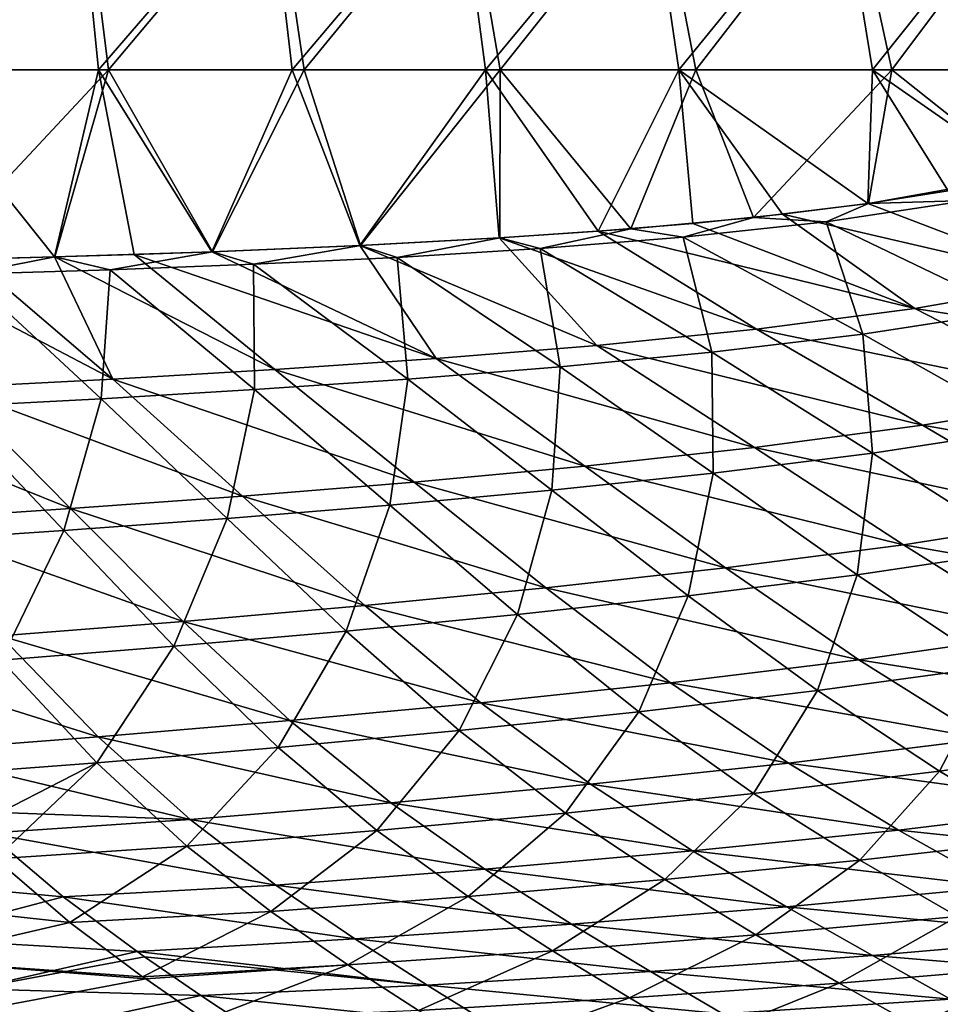
# Model space of a CAD drawing. Units: millimetres. Extents: x -900 to 900, y -437 to 373.
# Drawn here: x 321 to 479, y -328 to -159 of the extents above; entities that cross this region are included whole.
import ezdxf

# ---------------------------------------------------------------- set-up
doc = ezdxf.new("R2010")
doc.units = ezdxf.units.MM
doc.header["$LTSCALE"] = 66.255002
for name, color, linetype in [('108', 7, 'CONTINUOUS'), ('15', 7, 'CONTINUOUS'), ('36', 7, 'CONTINUOUS'), ('37', 7, 'CONTINUOUS'), ('93', 7, 'CONTINUOUS'), ('94', 7, 'CONTINUOUS')]:
    doc.layers.add(name, color=color, linetype=linetype)

msp = doc.modelspace()

# ---------------------------------------------------------------- linework, layer by layer
at = {"layer": '108', "linetype": 'Continuous'}
for points in [[(331.66, -133.12, -445.32), (302.28, -167.15, -446.09), (298.78, -133.12, -446.18), (331.66, -133.12, -445.32)], [(335.94, -167.15, -445.2), (302.28, -167.15, -446.09), (331.66, -133.12, -445.32), (335.94, -167.15, -445.2)], [(364.55, -133.12, -444.46), (335.94, -167.15, -445.2), (331.66, -133.12, -445.32), (364.55, -133.12, -444.46)], [(369.6, -167.15, -444.32), (335.94, -167.15, -445.2), (364.55, -133.12, -444.46), (369.6, -167.15, -444.32)], [(397.43, -133.12, -443.59), (369.6, -167.15, -444.32), (364.55, -133.12, -444.46), (397.43, -133.12, -443.59)], [(403.27, -167.15, -443.44), (369.6, -167.15, -444.32), (397.43, -133.12, -443.59), (403.27, -167.15, -443.44)], [(430.31, -133.12, -442.73), (403.27, -167.15, -443.44), (397.43, -133.12, -443.59), (430.31, -133.12, -442.73)], [(436.93, -167.15, -442.56), (403.27, -167.15, -443.44), (430.31, -133.12, -442.73), (436.93, -167.15, -442.56)], [(463.2, -133.12, -441.87), (436.93, -167.15, -442.56), (430.31, -133.12, -442.73), (463.2, -133.12, -441.87)], [(470.59, -167.15, -441.68), (436.93, -167.15, -442.56), (463.2, -133.12, -441.87), (470.59, -167.15, -441.68)], [(496.08, -133.12, -441.01), (470.59, -167.15, -441.68), (463.2, -133.12, -441.87), (496.08, -133.12, -441.01)], [(504.26, -167.15, -440.8), (470.59, -167.15, -441.68), (496.08, -133.12, -441.01), (504.26, -167.15, -440.8)], [(335.94, -167.15, -445.2), (305.35, -199.93, -446.01), (302.28, -167.15, -446.09), (335.94, -167.15, -445.2)], [(326.73, -199.36, -445.45), (305.35, -199.93, -446.01), (335.94, -167.15, -445.2), (326.73, -199.36, -445.45)], [(353.79, -198.48, -444.74), (326.73, -199.36, -445.45), (335.94, -167.15, -445.2), (353.79, -198.48, -444.74)], [(369.6, -167.15, -444.32), (353.79, -198.48, -444.74), (335.94, -167.15, -445.2), (369.6, -167.15, -444.32)], [(379.27, -197.4, -444.07), (353.79, -198.48, -444.74), (369.6, -167.15, -444.32), (379.27, -197.4, -444.07)], [(403.27, -167.15, -443.44), (379.27, -197.4, -444.07), (369.6, -167.15, -444.32), (403.27, -167.15, -443.44)], [(403.24, -196.09, -443.44), (379.27, -197.4, -444.07), (403.27, -167.15, -443.44), (403.24, -196.09, -443.44)], [(425.75, -194.5, -442.85), (403.24, -196.09, -443.44), (403.27, -167.15, -443.44), (425.75, -194.5, -442.85)], [(436.93, -167.15, -442.56), (425.75, -194.5, -442.85), (403.27, -167.15, -443.44), (436.93, -167.15, -442.56)], [(446.86, -192.56, -442.3), (425.75, -194.5, -442.85), (436.93, -167.15, -442.56), (446.86, -192.56, -442.3)], [(470.59, -167.15, -441.68), (446.86, -192.56, -442.3), (436.93, -167.15, -442.56), (470.59, -167.15, -441.68)], [(466.58, -190.16, -441.78), (446.86, -192.56, -442.3), (470.59, -167.15, -441.68), (466.58, -190.16, -441.78)], [(493.47, -185.34, -441.08), (466.58, -190.16, -441.78), (470.59, -167.15, -441.68), (493.47, -185.34, -441.08)], [(504.26, -167.15, -440.8), (493.47, -185.34, -441.08), (470.59, -167.15, -441.68), (504.26, -167.15, -440.8)]]:
    msp.add_3dface(points, dxfattribs=at)
at = {"layer": '15', "linetype": 'Continuous'}
for points in [[(330.8, -133.12, -441.34), (298.07, -133.12, -442.19), (300.97, -167.15, -442.12), (330.8, -133.12, -441.34)], [(334.23, -167.15, -441.25), (330.8, -133.12, -441.34), (300.97, -167.15, -442.12), (334.23, -167.15, -441.25)], [(363.53, -133.12, -440.48), (330.8, -133.12, -441.34), (334.23, -167.15, -441.25), (363.53, -133.12, -440.48)], [(367.49, -167.15, -440.38), (363.53, -133.12, -440.48), (334.23, -167.15, -441.25), (367.49, -167.15, -440.38)], [(396.26, -133.12, -439.62), (363.53, -133.12, -440.48), (367.49, -167.15, -440.38), (396.26, -133.12, -439.62)], [(400.75, -167.15, -439.51), (396.26, -133.12, -439.62), (367.49, -167.15, -440.38), (400.75, -167.15, -439.51)], [(428.99, -133.12, -438.77), (396.26, -133.12, -439.62), (400.75, -167.15, -439.51), (428.99, -133.12, -438.77)], [(434.01, -167.15, -438.63), (428.99, -133.12, -438.77), (400.75, -167.15, -439.51), (434.01, -167.15, -438.63)], [(461.72, -133.12, -437.91), (428.99, -133.12, -438.77), (434.01, -167.15, -438.63), (461.72, -133.12, -437.91)], [(467.28, -167.15, -437.76), (461.72, -133.12, -437.91), (434.01, -167.15, -438.63), (467.28, -167.15, -437.76)], [(494.45, -133.12, -437.05), (461.72, -133.12, -437.91), (467.28, -167.15, -437.76), (494.45, -133.12, -437.05)], [(500.54, -167.15, -436.89), (494.45, -133.12, -437.05), (467.28, -167.15, -437.76), (500.54, -167.15, -436.89)], [(334.23, -167.15, -441.25), (300.97, -167.15, -442.12), (326.63, -199.34, -441.45), (334.23, -167.15, -441.25)], [(326.63, -199.34, -441.45), (300.97, -167.15, -442.12), (312.48, -199.73, -441.82), (326.63, -199.34, -441.45)], [(340.36, -198.92, -441.09), (334.23, -167.15, -441.25), (326.63, -199.34, -441.45), (340.36, -198.92, -441.09)], [(367.49, -167.15, -440.38), (334.23, -167.15, -441.25), (353.68, -198.46, -440.74), (367.49, -167.15, -440.38)], [(353.68, -198.46, -440.74), (334.23, -167.15, -441.25), (340.36, -198.92, -441.09), (353.68, -198.46, -440.74)], [(379.16, -197.39, -440.07), (367.49, -167.15, -440.38), (353.68, -198.46, -440.74), (379.16, -197.39, -440.07)], [(400.75, -167.15, -439.51), (367.49, -167.15, -440.38), (379.16, -197.39, -440.07), (400.75, -167.15, -439.51)], [(403.13, -196.08, -439.44), (400.75, -167.15, -439.51), (379.16, -197.39, -440.07), (403.13, -196.08, -439.44)], [(434.01, -167.15, -438.63), (400.75, -167.15, -439.51), (420.15, -194.93, -439), (434.01, -167.15, -438.63)], [(420.15, -194.93, -439), (400.75, -167.15, -439.51), (403.13, -196.08, -439.44), (420.15, -194.93, -439)], [(436.38, -193.58, -438.57), (434.01, -167.15, -438.63), (420.15, -194.93, -439), (436.38, -193.58, -438.57)], [(467.28, -167.15, -437.76), (434.01, -167.15, -438.63), (466.48, -190.15, -437.78), (467.28, -167.15, -437.76)], [(466.48, -190.15, -437.78), (434.01, -167.15, -438.63), (451.82, -192, -438.17), (466.48, -190.15, -437.78)], [(451.82, -192, -438.17), (434.01, -167.15, -438.63), (436.38, -193.58, -438.57), (451.82, -192, -438.17)], [(480.33, -187.96, -437.42), (467.28, -167.15, -437.76), (466.48, -190.15, -437.78), (480.33, -187.96, -437.42)], [(500.54, -167.15, -436.89), (467.28, -167.15, -437.76), (493.37, -185.34, -437.08), (500.54, -167.15, -436.89)], [(493.37, -185.34, -437.08), (467.28, -167.15, -437.76), (480.33, -187.96, -437.42), (493.37, -185.34, -437.08)]]:
    msp.add_3dface(points, dxfattribs=at)
at = {"layer": '36', "linetype": 'Continuous'}
for points in [[(480.33, -187.96, -437.42), (466.48, -190.15, -437.78), (501.48, -203.53, -435.29), (480.33, -187.96, -437.42)], [(466.48, -190.15, -437.78), (451.82, -192, -438.17), (501.48, -203.53, -435.29), (466.48, -190.15, -437.78)], [(451.82, -192, -438.17), (436.38, -193.58, -438.57), (474.57, -208.24, -436.02), (451.82, -192, -438.17)], [(501.48, -203.53, -435.29), (451.82, -192, -438.17), (474.57, -208.24, -436.02), (501.48, -203.53, -435.29)], [(436.38, -193.58, -438.57), (420.15, -194.93, -439), (474.57, -208.24, -436.02), (436.38, -193.58, -438.57)], [(403.13, -196.08, -439.44), (379.16, -197.39, -440.07), (419.87, -214.56, -437.48), (403.13, -196.08, -439.44)], [(420.15, -194.93, -439), (403.13, -196.08, -439.44), (447.33, -211.78, -436.75), (420.15, -194.93, -439)], [(447.33, -211.78, -436.75), (403.13, -196.08, -439.44), (419.87, -214.56, -437.48), (447.33, -211.78, -436.75)], [(474.57, -208.24, -436.02), (420.15, -194.93, -439), (447.33, -211.78, -436.75), (474.57, -208.24, -436.02)], [(379.16, -197.39, -440.07), (353.68, -198.46, -440.74), (392.25, -216.83, -438.2), (379.16, -197.39, -440.07)], [(419.87, -214.56, -437.48), (379.16, -197.39, -440.07), (392.25, -216.83, -438.2), (419.87, -214.56, -437.48)], [(312.48, -199.73, -441.82), (297.92, -200.07, -442.2), (336.7, -220.38, -439.63), (312.48, -199.73, -441.82)], [(326.63, -199.34, -441.45), (312.48, -199.73, -441.82), (336.7, -220.38, -439.63), (326.63, -199.34, -441.45)], [(340.36, -198.92, -441.09), (326.63, -199.34, -441.45), (364.51, -218.74, -438.92), (340.36, -198.92, -441.09)], [(364.51, -218.74, -438.92), (326.63, -199.34, -441.45), (336.7, -220.38, -439.63), (364.51, -218.74, -438.92)], [(353.68, -198.46, -440.74), (340.36, -198.92, -441.09), (392.25, -216.83, -438.2), (353.68, -198.46, -440.74)], [(392.25, -216.83, -438.2), (340.36, -198.92, -441.09), (364.51, -218.74, -438.92), (392.25, -216.83, -438.2)], [(336.7, -220.38, -439.63), (297.92, -200.07, -442.2), (308.83, -221.83, -440.34), (336.7, -220.38, -439.63)], [(501.48, -203.53, -435.29), (474.57, -208.24, -436.02), (532.28, -217.27, -429.62), (501.48, -203.53, -435.29)], [(474.57, -208.24, -436.02), (447.33, -211.78, -436.75), (504.37, -223.52, -430.47), (474.57, -208.24, -436.02)], [(474.57, -208.24, -436.02), (504.37, -223.52, -430.47), (532.28, -217.27, -429.62), (474.57, -208.24, -436.02)], [(447.33, -211.78, -436.75), (419.87, -214.56, -437.48), (475.88, -228.3, -431.3), (447.33, -211.78, -436.75)], [(447.33, -211.78, -436.75), (475.88, -228.3, -431.3), (504.37, -223.52, -430.47), (447.33, -211.78, -436.75)], [(419.87, -214.56, -437.48), (392.25, -216.83, -438.2), (447.01, -232.14, -432.12), (419.87, -214.56, -437.48)], [(419.87, -214.56, -437.48), (447.01, -232.14, -432.12), (475.88, -228.3, -431.3), (419.87, -214.56, -437.48)], [(392.25, -216.83, -438.2), (364.51, -218.74, -438.92), (417.86, -235.33, -432.93), (392.25, -216.83, -438.2)], [(392.25, -216.83, -438.2), (417.86, -235.33, -432.93), (447.01, -232.14, -432.12), (392.25, -216.83, -438.2)], [(364.51, -218.74, -438.92), (336.7, -220.38, -439.63), (388.49, -238.07, -433.71), (364.51, -218.74, -438.92)], [(364.51, -218.74, -438.92), (388.49, -238.07, -433.71), (417.86, -235.33, -432.93), (364.51, -218.74, -438.92)], [(308.83, -221.83, -440.34), (280.93, -223.12, -441.04), (329.37, -242.65, -435.21), (308.83, -221.83, -440.34)], [(336.7, -220.38, -439.63), (308.83, -221.83, -440.34), (358.98, -240.48, -434.48), (336.7, -220.38, -439.63)], [(308.83, -221.83, -440.34), (329.37, -242.65, -435.21), (358.98, -240.48, -434.48), (308.83, -221.83, -440.34)], [(336.7, -220.38, -439.63), (358.98, -240.48, -434.48), (388.49, -238.07, -433.71), (336.7, -220.38, -439.63)], [(280.93, -223.12, -441.04), (299.69, -244.63, -435.91), (329.37, -242.65, -435.21), (280.93, -223.12, -441.04)], [(475.88, -228.3, -431.3), (532.46, -238.19, -421.22), (504.37, -223.52, -430.47), (475.88, -228.3, -431.3)], [(447.01, -232.14, -432.12), (502.79, -244.11, -422.08), (475.88, -228.3, -431.3), (447.01, -232.14, -432.12)], [(502.79, -244.11, -422.08), (532.46, -238.19, -421.22), (475.88, -228.3, -431.3), (502.79, -244.11, -422.08)], [(417.86, -235.33, -432.93), (472.61, -248.87, -422.92), (447.01, -232.14, -432.12), (417.86, -235.33, -432.93)], [(472.61, -248.87, -422.92), (502.79, -244.11, -422.08), (447.01, -232.14, -432.12), (472.61, -248.87, -422.92)], [(388.49, -238.07, -433.71), (442.02, -252.85, -423.72), (417.86, -235.33, -432.93), (388.49, -238.07, -433.71)], [(442.02, -252.85, -423.72), (472.61, -248.87, -422.92), (417.86, -235.33, -432.93), (442.02, -252.85, -423.72)], [(358.98, -240.48, -434.48), (411.11, -256.28, -424.48), (388.49, -238.07, -433.71), (358.98, -240.48, -434.48)], [(411.11, -256.28, -424.48), (442.02, -252.85, -423.72), (388.49, -238.07, -433.71), (411.11, -256.28, -424.48)], [(329.37, -242.65, -435.21), (380, -259.32, -425.2), (358.98, -240.48, -434.48), (329.37, -242.65, -435.21)], [(380, -259.32, -425.2), (411.11, -256.28, -424.48), (358.98, -240.48, -434.48), (380, -259.32, -425.2)], [(299.69, -244.63, -435.91), (348.74, -262.05, -425.87), (329.37, -242.65, -435.21), (299.69, -244.63, -435.91)], [(348.74, -262.05, -425.87), (380, -259.32, -425.2), (329.37, -242.65, -435.21), (348.74, -262.05, -425.87)], [(317.38, -264.53, -426.48), (348.74, -262.05, -425.87), (299.69, -244.63, -435.91), (317.38, -264.53, -426.48)], [(472.61, -248.87, -422.92), (528.31, -258.61, -408.21), (502.79, -244.11, -422.08), (472.61, -248.87, -422.92)], [(442.02, -252.85, -423.72), (496.89, -264.09, -408.87), (472.61, -248.87, -422.92), (442.02, -252.85, -423.72)], [(496.89, -264.09, -408.87), (528.31, -258.61, -408.21), (472.61, -248.87, -422.92), (496.89, -264.09, -408.87)], [(411.11, -256.28, -424.48), (464.95, -268.66, -409.48), (442.02, -252.85, -423.72), (411.11, -256.28, -424.48)], [(464.95, -268.66, -409.48), (496.89, -264.09, -408.87), (442.02, -252.85, -423.72), (464.95, -268.66, -409.48)], [(380, -259.32, -425.2), (432.59, -272.59, -410.03), (411.11, -256.28, -424.48), (380, -259.32, -425.2)], [(432.59, -272.59, -410.03), (464.95, -268.66, -409.48), (411.11, -256.28, -424.48), (432.59, -272.59, -410.03)], [(348.74, -262.05, -425.87), (399.95, -276.04, -410.53), (380, -259.32, -425.2), (348.74, -262.05, -425.87)], [(399.95, -276.04, -410.53), (432.59, -272.59, -410.03), (380, -259.32, -425.2), (399.95, -276.04, -410.53)], [(317.38, -264.53, -426.48), (367.12, -279.12, -410.96), (348.74, -262.05, -425.87), (317.38, -264.53, -426.48)], [(367.12, -279.12, -410.96), (399.95, -276.04, -410.53), (348.74, -262.05, -425.87), (367.12, -279.12, -410.96)], [(464.95, -268.66, -409.48), (519.82, -277.35, -390.14), (496.89, -264.09, -408.87), (464.95, -268.66, -409.48)], [(285.99, -266.84, -427), (334.15, -281.89, -411.33), (317.38, -264.53, -426.48), (285.99, -266.84, -427)], [(334.15, -281.89, -411.33), (367.12, -279.12, -410.96), (317.38, -264.53, -426.48), (334.15, -281.89, -411.33)], [(301.12, -284.41, -411.62), (334.15, -281.89, -411.33), (285.99, -266.84, -427), (301.12, -284.41, -411.62)], [(432.59, -272.59, -410.03), (486.6, -282.26, -390.42), (464.95, -268.66, -409.48), (432.59, -272.59, -410.03)], [(486.6, -282.26, -390.42), (519.82, -277.35, -390.14), (464.95, -268.66, -409.48), (486.6, -282.26, -390.42)], [(399.95, -276.04, -410.53), (452.87, -286.43, -390.64), (432.59, -272.59, -410.03), (399.95, -276.04, -410.53)], [(452.87, -286.43, -390.64), (486.6, -282.26, -390.42), (432.59, -272.59, -410.03), (452.87, -286.43, -390.64)], [(367.12, -279.12, -410.96), (418.79, -290.06, -390.8), (399.95, -276.04, -410.53), (367.12, -279.12, -410.96)], [(418.79, -290.06, -390.8), (452.87, -286.43, -390.64), (399.95, -276.04, -410.53), (418.79, -290.06, -390.8)], [(334.15, -281.89, -411.33), (384.47, -293.26, -390.91), (367.12, -279.12, -410.96), (334.15, -281.89, -411.33)], [(384.47, -293.26, -390.91), (418.79, -290.06, -390.8), (367.12, -279.12, -410.96), (384.47, -293.26, -390.91)], [(301.12, -284.41, -411.62), (349.97, -296.11, -390.97), (334.15, -281.89, -411.33), (301.12, -284.41, -411.62)], [(349.97, -296.11, -390.97), (384.47, -293.26, -390.91), (334.15, -281.89, -411.33), (349.97, -296.11, -390.97)], [(452.87, -286.43, -390.64), (506.78, -293.71, -367.66), (486.6, -282.26, -390.42), (452.87, -286.43, -390.64)], [(311.13, -294.68, -397.7), (349.97, -296.11, -390.97), (301.12, -284.41, -411.62), (311.13, -294.68, -397.7)], [(418.79, -290.06, -390.8), (471.78, -297.93, -367.57), (452.87, -286.43, -390.64), (418.79, -290.06, -390.8)], [(471.78, -297.93, -367.57), (506.78, -293.71, -367.66), (452.87, -286.43, -390.64), (471.78, -297.93, -367.57)], [(384.47, -293.26, -390.91), (436.36, -301.54, -367.43), (418.79, -290.06, -390.8), (384.47, -293.26, -390.91)], [(436.36, -301.54, -367.43), (471.78, -297.93, -367.57), (418.79, -290.06, -390.8), (436.36, -301.54, -367.43)], [(315.18, -298.48, -391.29), (349.97, -296.11, -390.97), (311.13, -294.68, -397.7), (315.18, -298.48, -391.29)], [(349.97, -296.11, -390.97), (400.64, -304.67, -367.24), (384.47, -293.26, -390.91), (349.97, -296.11, -390.97)], [(400.64, -304.67, -367.24), (436.36, -301.54, -367.43), (384.47, -293.26, -390.91), (400.64, -304.67, -367.24)], [(471.78, -297.93, -367.57), (525.34, -303.55, -342.02), (506.78, -293.71, -367.66), (471.78, -297.93, -367.57)], [(315.18, -298.48, -391.29), (364.71, -307.41, -367.02), (349.97, -296.11, -390.97), (315.18, -298.48, -391.29)], [(364.71, -307.41, -367.02), (400.64, -304.67, -367.24), (349.97, -296.11, -390.97), (364.71, -307.41, -367.02)], [(436.36, -301.54, -367.43), (489.18, -307.68, -341.69), (471.78, -297.93, -367.57), (436.36, -301.54, -367.43)], [(489.18, -307.68, -341.69), (525.34, -303.55, -342.02), (471.78, -297.93, -367.57), (489.18, -307.68, -341.69)], [(328.14, -309.43, -367.8), (364.71, -307.41, -367.02), (315.18, -298.48, -391.29), (328.14, -309.43, -367.8)], [(400.64, -304.67, -367.24), (452.53, -311.15, -341.32), (436.36, -301.54, -367.43), (400.64, -304.67, -367.24)], [(452.53, -311.15, -341.32), (489.18, -307.68, -341.69), (436.36, -301.54, -367.43), (452.53, -311.15, -341.32)], [(364.71, -307.41, -367.02), (415.53, -314.1, -340.93), (400.64, -304.67, -367.24), (364.71, -307.41, -367.02)], [(415.53, -314.1, -340.93), (452.53, -311.15, -341.32), (400.64, -304.67, -367.24), (415.53, -314.1, -340.93)], [(328.14, -309.43, -367.8), (378.29, -316.65, -340.5), (364.71, -307.41, -367.02), (328.14, -309.43, -367.8)], [(378.29, -316.65, -340.5), (415.53, -314.1, -340.93), (364.71, -307.41, -367.02), (378.29, -316.65, -340.5)], [(452.53, -311.15, -341.32), (505.04, -316.25, -313.5), (489.18, -307.68, -341.69), (452.53, -311.15, -341.32)], [(340.85, -318.82, -340.24), (378.29, -316.65, -340.5), (328.14, -309.43, -367.8), (340.85, -318.82, -340.24)], [(415.53, -314.1, -340.93), (467.3, -319.54, -313), (452.53, -311.15, -341.32), (415.53, -314.1, -340.93)], [(467.3, -319.54, -313), (505.04, -316.25, -313.5), (452.53, -311.15, -341.32), (467.3, -319.54, -313)], [(378.29, -316.65, -340.5), (429.15, -322.29, -312.48), (415.53, -314.1, -340.93), (378.29, -316.65, -340.5)], [(429.15, -322.29, -312.48), (467.3, -319.54, -313), (415.53, -314.1, -340.93), (429.15, -322.29, -312.48)], [(340.85, -318.82, -340.24), (390.72, -324.61, -311.94), (378.29, -316.65, -340.5), (340.85, -318.82, -340.24)], [(390.72, -324.61, -311.94), (429.15, -322.29, -312.48), (378.29, -316.65, -340.5), (390.72, -324.61, -311.94)], [(467.3, -319.54, -313), (519.45, -323.88, -283.43), (505.04, -316.25, -313.5), (467.3, -319.54, -313)], [(342.14, -319.72, -337.18), (390.72, -324.61, -311.94), (340.85, -318.82, -340.24), (342.14, -319.72, -337.18)], [(351.82, -326.37, -312.34), (390.72, -324.61, -311.94), (342.14, -319.72, -337.18), (351.82, -326.37, -312.34)], [(429.15, -322.29, -312.48), (480.73, -327.01, -282.88), (467.3, -319.54, -313), (429.15, -322.29, -312.48)], [(480.73, -327.01, -282.88), (519.45, -323.88, -283.43), (467.3, -319.54, -313), (480.73, -327.01, -282.88)], [(390.72, -324.61, -311.94), (441.56, -329.55, -282.32), (429.15, -322.29, -312.48), (390.72, -324.61, -311.94)], [(441.56, -329.55, -282.32), (480.73, -327.01, -282.88), (429.15, -322.29, -312.48), (441.56, -329.55, -282.32)], [(351.82, -326.37, -312.34), (402.07, -331.66, -281.75), (390.72, -324.61, -311.94), (351.82, -326.37, -312.34)], [(402.07, -331.66, -281.75), (441.56, -329.55, -282.32), (390.72, -324.61, -311.94), (402.07, -331.66, -281.75)], [(362.12, -333.22, -282.17), (402.07, -331.66, -281.75), (351.82, -326.37, -312.34), (362.12, -333.22, -282.17)], [(441.56, -329.55, -282.32), (492.99, -333.58, -251.3), (480.73, -327.01, -282.88), (441.56, -329.55, -282.32)]]:
    msp.add_3dface(points, dxfattribs=at)
at = {"layer": '37', "linetype": 'Continuous'}
for points in [[(328.14, -309.43, -367.8), (315.18, -298.48, -391.29), (288.73, -305.84, -380.73), (328.14, -309.43, -367.8)], [(328.14, -309.43, -367.8), (288.73, -305.84, -380.73), (301.2, -316.55, -352.99), (328.14, -309.43, -367.8)], [(340.85, -318.82, -340.24), (328.14, -309.43, -367.8), (301.2, -316.55, -352.99), (340.85, -318.82, -340.24)], [(340.85, -318.82, -340.24), (301.2, -316.55, -352.99), (312.59, -325.24, -322.77), (340.85, -318.82, -340.24)], [(342.14, -319.72, -337.18), (340.85, -318.82, -340.24), (312.59, -325.24, -322.77), (342.14, -319.72, -337.18)], [(351.82, -326.37, -312.34), (342.14, -319.72, -337.18), (312.59, -325.24, -322.77), (351.82, -326.37, -312.34)], [(312.59, -325.24, -322.77), (286.53, -333.98, -289.98), (322.95, -332.73, -290.63), (312.59, -325.24, -322.77)], [(351.82, -326.37, -312.34), (312.59, -325.24, -322.77), (322.95, -332.73, -290.63), (351.82, -326.37, -312.34)], [(362.12, -333.22, -282.17), (351.82, -326.37, -312.34), (322.95, -332.73, -290.63), (362.12, -333.22, -282.17)]]:
    msp.add_3dface(points, dxfattribs=at)
at = {"layer": '93', "linetype": 'Continuous'}
for points in [[(466.58, -190.16, -441.78), (493.47, -185.34, -441.08), (483.65, -189.63, -441.31), (466.58, -190.16, -441.78)], [(459.3, -193.33, -441.95), (466.58, -190.16, -441.78), (483.65, -189.63, -441.31), (459.3, -193.33, -441.95)], [(459.3, -193.33, -441.95), (483.65, -189.63, -441.31), (491.28, -208.66, -439.12), (459.3, -193.33, -441.95)], [(446.86, -192.56, -442.3), (466.58, -190.16, -441.78), (459.3, -193.33, -441.95), (446.86, -192.56, -442.3)], [(425.75, -194.5, -442.85), (446.86, -192.56, -442.3), (434.76, -195.96, -442.59), (425.75, -194.5, -442.85)], [(434.76, -195.96, -442.59), (446.86, -192.56, -442.3), (459.3, -193.33, -441.95), (434.76, -195.96, -442.59)], [(403.24, -196.09, -443.44), (425.75, -194.5, -442.85), (410.17, -197.91, -443.23), (403.24, -196.09, -443.44)], [(410.17, -197.91, -443.23), (425.75, -194.5, -442.85), (434.76, -195.96, -442.59), (410.17, -197.91, -443.23)], [(434.76, -195.96, -442.59), (459.3, -193.33, -441.95), (465.61, -212.64, -439.82), (434.76, -195.96, -442.59)], [(459.3, -193.33, -441.95), (491.28, -208.66, -439.12), (465.61, -212.64, -439.82), (459.3, -193.33, -441.95)], [(379.27, -197.4, -444.07), (403.24, -196.09, -443.44), (385.54, -199.42, -443.87), (379.27, -197.4, -444.07)], [(385.54, -199.42, -443.87), (403.24, -196.09, -443.44), (410.17, -197.91, -443.23), (385.54, -199.42, -443.87)], [(410.17, -197.91, -443.23), (434.76, -195.96, -442.59), (439.69, -215.74, -440.53), (410.17, -197.91, -443.23)], [(434.76, -195.96, -442.59), (465.61, -212.64, -439.82), (439.69, -215.74, -440.53), (434.76, -195.96, -442.59)], [(353.79, -198.48, -444.74), (379.27, -197.4, -444.07), (360.88, -200.6, -444.52), (353.79, -198.48, -444.74)], [(360.88, -200.6, -444.52), (379.27, -197.4, -444.07), (385.54, -199.42, -443.87), (360.88, -200.6, -444.52)], [(385.54, -199.42, -443.87), (410.17, -197.91, -443.23), (413.6, -218.25, -441.23), (385.54, -199.42, -443.87)], [(410.17, -197.91, -443.23), (439.69, -215.74, -440.53), (413.6, -218.25, -441.23), (410.17, -197.91, -443.23)], [(305.35, -199.93, -446.01), (326.73, -199.36, -445.45), (311.49, -202.33, -445.8), (305.35, -199.93, -446.01)], [(311.49, -202.33, -445.8), (326.73, -199.36, -445.45), (336.19, -201.55, -445.16), (311.49, -202.33, -445.8)], [(326.73, -199.36, -445.45), (353.79, -198.48, -444.74), (336.19, -201.55, -445.16), (326.73, -199.36, -445.45)], [(336.19, -201.55, -445.16), (353.79, -198.48, -444.74), (360.88, -200.6, -444.52), (336.19, -201.55, -445.16)], [(360.88, -200.6, -444.52), (385.54, -199.42, -443.87), (387.37, -220.35, -441.92), (360.88, -200.6, -444.52)], [(385.54, -199.42, -443.87), (413.6, -218.25, -441.23), (387.37, -220.35, -441.92), (385.54, -199.42, -443.87)], [(311.49, -202.33, -445.8), (336.19, -201.55, -445.16), (334.65, -223.74, -443.29), (311.49, -202.33, -445.8)], [(336.19, -201.55, -445.16), (361.04, -222.15, -442.61), (334.65, -223.74, -443.29), (336.19, -201.55, -445.16)], [(336.19, -201.55, -445.16), (360.88, -200.6, -444.52), (361.04, -222.15, -442.61), (336.19, -201.55, -445.16)], [(360.88, -200.6, -444.52), (387.37, -220.35, -441.92), (361.04, -222.15, -442.61), (360.88, -200.6, -444.52)], [(311.49, -202.33, -445.8), (334.65, -223.74, -443.29), (308.21, -225.16, -443.97), (311.49, -202.33, -445.8)], [(491.28, -208.66, -439.12), (494.49, -228.93, -433.8), (465.61, -212.64, -439.82), (491.28, -208.66, -439.12)], [(465.61, -212.64, -439.82), (467.32, -233.11, -434.59), (439.69, -215.74, -440.53), (465.61, -212.64, -439.82)], [(494.49, -228.93, -433.8), (467.32, -233.11, -434.59), (465.61, -212.64, -439.82), (494.49, -228.93, -433.8)], [(439.69, -215.74, -440.53), (439.87, -236.55, -435.37), (413.6, -218.25, -441.23), (439.69, -215.74, -440.53)], [(467.32, -233.11, -434.59), (439.87, -236.55, -435.37), (439.69, -215.74, -440.53), (467.32, -233.11, -434.59)], [(413.6, -218.25, -441.23), (412.17, -239.49, -436.13), (387.37, -220.35, -441.92), (413.6, -218.25, -441.23)], [(439.87, -236.55, -435.37), (412.17, -239.49, -436.13), (413.6, -218.25, -441.23), (439.87, -236.55, -435.37)], [(387.37, -220.35, -441.92), (384.3, -242.04, -436.86), (361.04, -222.15, -442.61), (387.37, -220.35, -441.92)], [(412.17, -239.49, -436.13), (384.3, -242.04, -436.86), (387.37, -220.35, -441.92), (412.17, -239.49, -436.13)], [(361.04, -222.15, -442.61), (356.32, -244.33, -437.58), (334.65, -223.74, -443.29), (361.04, -222.15, -442.61)], [(384.3, -242.04, -436.86), (356.32, -244.33, -437.58), (361.04, -222.15, -442.61), (384.3, -242.04, -436.86)], [(328.25, -246.41, -438.26), (300.12, -248.32, -438.91), (308.21, -225.16, -443.97), (328.25, -246.41, -438.26)], [(334.65, -223.74, -443.29), (328.25, -246.41, -438.26), (308.21, -225.16, -443.97), (334.65, -223.74, -443.29)], [(356.32, -244.33, -437.58), (328.25, -246.41, -438.26), (334.65, -223.74, -443.29), (356.32, -244.33, -437.58)], [(494.49, -228.93, -433.8), (493.42, -249.74, -424.69), (467.32, -233.11, -434.59), (494.49, -228.93, -433.8)], [(467.32, -233.11, -434.59), (464.67, -254.02, -425.44), (439.87, -236.55, -435.37), (467.32, -233.11, -434.59)], [(493.42, -249.74, -424.69), (464.67, -254.02, -425.44), (467.32, -233.11, -434.59), (493.42, -249.74, -424.69)], [(439.87, -236.55, -435.37), (435.6, -257.67, -426.16), (412.17, -239.49, -436.13), (439.87, -236.55, -435.37)], [(464.67, -254.02, -425.44), (435.6, -257.67, -426.16), (439.87, -236.55, -435.37), (464.67, -254.02, -425.44)], [(412.17, -239.49, -436.13), (406.28, -260.87, -426.85), (384.3, -242.04, -436.86), (412.17, -239.49, -436.13)], [(435.6, -257.67, -426.16), (406.28, -260.87, -426.85), (412.17, -239.49, -436.13), (435.6, -257.67, -426.16)], [(384.3, -242.04, -436.86), (376.79, -263.73, -427.49), (356.32, -244.33, -437.58), (384.3, -242.04, -436.86)], [(406.28, -260.87, -426.85), (376.79, -263.73, -427.49), (384.3, -242.04, -436.86), (406.28, -260.87, -426.85)], [(356.32, -244.33, -437.58), (347.18, -266.32, -428.08), (328.25, -246.41, -438.26), (356.32, -244.33, -437.58)], [(376.79, -263.73, -427.49), (347.18, -266.32, -428.08), (356.32, -244.33, -437.58), (376.79, -263.73, -427.49)], [(328.25, -246.41, -438.26), (317.48, -268.7, -428.62), (300.12, -248.32, -438.91), (328.25, -246.41, -438.26)], [(347.18, -266.32, -428.08), (317.48, -268.7, -428.62), (328.25, -246.41, -438.26), (347.18, -266.32, -428.08)], [(493.42, -249.74, -424.69), (488.22, -269.78, -410.44), (464.67, -254.02, -425.44), (493.42, -249.74, -424.69)], [(464.67, -254.02, -425.44), (457.84, -273.95, -410.92), (435.6, -257.67, -426.16), (464.67, -254.02, -425.44)], [(488.22, -269.78, -410.44), (457.84, -273.95, -410.92), (464.67, -254.02, -425.44), (488.22, -269.78, -410.44)], [(435.6, -257.67, -426.16), (427.14, -277.58, -411.36), (406.28, -260.87, -426.85), (435.6, -257.67, -426.16)], [(457.84, -273.95, -410.92), (427.14, -277.58, -411.36), (435.6, -257.67, -426.16), (457.84, -273.95, -410.92)], [(406.28, -260.87, -426.85), (396.22, -280.81, -411.76), (376.79, -263.73, -427.49), (406.28, -260.87, -426.85)], [(427.14, -277.58, -411.36), (396.22, -280.81, -411.76), (406.28, -260.87, -426.85), (427.14, -277.58, -411.36)], [(376.79, -263.73, -427.49), (365.13, -283.71, -412.1), (347.18, -266.32, -428.08), (376.79, -263.73, -427.49)], [(396.22, -280.81, -411.76), (365.13, -283.71, -412.1), (376.79, -263.73, -427.49), (396.22, -280.81, -411.76)], [(347.18, -266.32, -428.08), (333.93, -286.35, -412.38), (317.48, -268.7, -428.62), (347.18, -266.32, -428.08)], [(365.13, -283.71, -412.1), (333.93, -286.35, -412.38), (347.18, -266.32, -428.08), (365.13, -283.71, -412.1)], [(333.93, -286.35, -412.38), (302.67, -288.75, -412.6), (317.48, -268.7, -428.62), (333.93, -286.35, -412.38)], [(488.22, -269.78, -410.44), (478.81, -287.83, -391.06), (457.84, -273.95, -410.92), (488.22, -269.78, -410.44)], [(510.41, -283.37, -390.91), (478.81, -287.83, -391.06), (488.22, -269.78, -410.44), (510.41, -283.37, -390.91)], [(457.84, -273.95, -410.92), (446.81, -291.66, -391.16), (427.14, -277.58, -411.36), (457.84, -273.95, -410.92)], [(478.81, -287.83, -391.06), (446.81, -291.66, -391.16), (457.84, -273.95, -410.92), (478.81, -287.83, -391.06)], [(427.14, -277.58, -411.36), (414.53, -295.03, -391.22), (396.22, -280.81, -411.76), (427.14, -277.58, -411.36)], [(446.81, -291.66, -391.16), (414.53, -295.03, -391.22), (427.14, -277.58, -411.36), (446.81, -291.66, -391.16)], [(396.22, -280.81, -411.76), (382.04, -298.03, -391.24), (365.13, -283.71, -412.1), (396.22, -280.81, -411.76)], [(414.53, -295.03, -391.22), (382.04, -298.03, -391.24), (396.22, -280.81, -411.76), (414.53, -295.03, -391.22)], [(365.13, -283.71, -412.1), (349.42, -300.71, -391.21), (333.93, -286.35, -412.38), (365.13, -283.71, -412.1)], [(382.04, -298.03, -391.24), (349.42, -300.71, -391.21), (365.13, -283.71, -412.1), (382.04, -298.03, -391.24)], [(510.41, -283.37, -390.91), (498.31, -299.31, -367.76), (478.81, -287.83, -391.06), (510.41, -283.37, -390.91)], [(333.93, -286.35, -412.38), (311.37, -297.96, -399.94), (302.67, -288.75, -412.6), (333.93, -286.35, -412.38)], [(316.49, -302.91, -391.54), (311.37, -297.96, -399.94), (333.93, -286.35, -412.38), (316.49, -302.91, -391.54)], [(349.42, -300.71, -391.21), (316.49, -302.91, -391.54), (333.93, -286.35, -412.38), (349.42, -300.71, -391.21)], [(478.81, -287.83, -391.06), (465.1, -303.14, -367.57), (446.81, -291.66, -391.16), (478.81, -287.83, -391.06)], [(498.31, -299.31, -367.76), (465.1, -303.14, -367.57), (478.81, -287.83, -391.06), (498.31, -299.31, -367.76)], [(446.81, -291.66, -391.16), (431.57, -306.46, -367.34), (414.53, -295.03, -391.22), (446.81, -291.66, -391.16)], [(465.1, -303.14, -367.57), (431.57, -306.46, -367.34), (446.81, -291.66, -391.16), (465.1, -303.14, -367.57)], [(414.53, -295.03, -391.22), (397.78, -309.37, -367.09), (382.04, -298.03, -391.24), (414.53, -295.03, -391.22)], [(431.57, -306.46, -367.34), (397.78, -309.37, -367.09), (414.53, -295.03, -391.22), (431.57, -306.46, -367.34)], [(382.04, -298.03, -391.24), (363.83, -311.95, -366.8), (349.42, -300.71, -391.21), (382.04, -298.03, -391.24)], [(397.78, -309.37, -367.09), (363.83, -311.95, -366.8), (382.04, -298.03, -391.24), (397.78, -309.37, -367.09)], [(498.31, -299.31, -367.76), (481.93, -312.82, -341.38), (465.1, -303.14, -367.57), (498.31, -299.31, -367.76)], [(329.26, -313.83, -367.56), (316.49, -302.91, -391.54), (349.42, -300.71, -391.21), (329.26, -313.83, -367.56)], [(363.83, -311.95, -366.8), (329.26, -313.83, -367.56), (349.42, -300.71, -391.21), (363.83, -311.95, -366.8)], [(465.1, -303.14, -367.57), (447.24, -315.99, -340.96), (431.57, -306.46, -367.34), (465.1, -303.14, -367.57)], [(481.93, -312.82, -341.38), (447.24, -315.99, -340.96), (465.1, -303.14, -367.57), (481.93, -312.82, -341.38)], [(431.57, -306.46, -367.34), (412.27, -318.73, -340.51), (397.78, -309.37, -367.09), (431.57, -306.46, -367.34)], [(447.24, -315.99, -340.96), (412.27, -318.73, -340.51), (431.57, -306.46, -367.34), (447.24, -315.99, -340.96)], [(397.78, -309.37, -367.09), (377.1, -321.11, -340.04), (363.83, -311.95, -366.8), (397.78, -309.37, -367.09)], [(412.27, -318.73, -340.51), (377.1, -321.11, -340.04), (397.78, -309.37, -367.09), (412.27, -318.73, -340.51)], [(341.8, -323.17, -339.64), (329.26, -313.83, -367.56), (363.83, -311.95, -366.8), (341.8, -323.17, -339.64)], [(377.1, -321.11, -340.04), (341.8, -323.17, -339.64), (363.83, -311.95, -366.8), (377.1, -321.11, -340.04)], [(481.93, -312.82, -341.38), (461.57, -324.28, -312.58), (447.24, -315.99, -340.96), (481.93, -312.82, -341.38)], [(497.29, -321.29, -313.11), (461.57, -324.28, -312.58), (481.93, -312.82, -341.38), (497.29, -321.29, -313.11)], [(447.24, -315.99, -340.96), (425.52, -326.81, -312.03), (412.27, -318.73, -340.51), (447.24, -315.99, -340.96)], [(461.57, -324.28, -312.58), (425.52, -326.81, -312.03), (447.24, -315.99, -340.96), (461.57, -324.28, -312.58)], [(412.27, -318.73, -340.51), (389.25, -328.97, -311.47), (377.1, -321.11, -340.04), (412.27, -318.73, -340.51)], [(425.52, -326.81, -312.03), (389.25, -328.97, -311.47), (412.27, -318.73, -340.51), (425.52, -326.81, -312.03)], [(377.1, -321.11, -340.04), (342.34, -323.55, -338.34), (341.8, -323.17, -339.64), (377.1, -321.11, -340.04)], [(352.51, -330.59, -311.91), (342.34, -323.55, -338.34), (377.1, -321.11, -340.04), (352.51, -330.59, -311.91)], [(389.25, -328.97, -311.47), (352.51, -330.59, -311.91), (377.1, -321.11, -340.04), (389.25, -328.97, -311.47)], [(497.29, -321.29, -313.11), (474.62, -331.64, -282.51), (461.57, -324.28, -312.58), (497.29, -321.29, -313.11)], [(511.25, -328.82, -283.08), (474.62, -331.64, -282.51), (497.29, -321.29, -313.11), (511.25, -328.82, -283.08)], [(461.57, -324.28, -312.58), (437.61, -333.98, -281.94), (425.52, -326.81, -312.03), (461.57, -324.28, -312.58)], [(474.62, -331.64, -282.51), (437.61, -333.98, -281.94), (461.57, -324.28, -312.58), (474.62, -331.64, -282.51)], [(425.52, -326.81, -312.03), (400.35, -335.94, -281.36), (389.25, -328.97, -311.47), (425.52, -326.81, -312.03)], [(437.61, -333.98, -281.94), (400.35, -335.94, -281.36), (425.52, -326.81, -312.03), (437.61, -333.98, -281.94)]]:
    msp.add_3dface(points, dxfattribs=at)
at = {"layer": '94', "linetype": 'Continuous'}
for points in [[(316.49, -302.91, -391.54), (329.26, -313.83, -367.56), (288.95, -309.43, -382.53), (316.49, -302.91, -391.54)], [(329.26, -313.83, -367.56), (301.4, -320.32, -354.31), (288.95, -309.43, -382.53), (329.26, -313.83, -367.56)], [(329.26, -313.83, -367.56), (341.8, -323.17, -339.64), (301.4, -320.32, -354.31), (329.26, -313.83, -367.56)], [(341.8, -323.17, -339.64), (342.34, -323.55, -338.34), (301.4, -320.32, -354.31), (341.8, -323.17, -339.64)], [(342.34, -323.55, -338.34), (312.77, -329.1, -323.81), (301.4, -320.32, -354.31), (342.34, -323.55, -338.34)], [(342.34, -323.55, -338.34), (352.51, -330.59, -311.91), (312.77, -329.1, -323.81), (342.34, -323.55, -338.34)]]:
    msp.add_3dface(points, dxfattribs=at)

doc.saveas('drawing.dxf')
